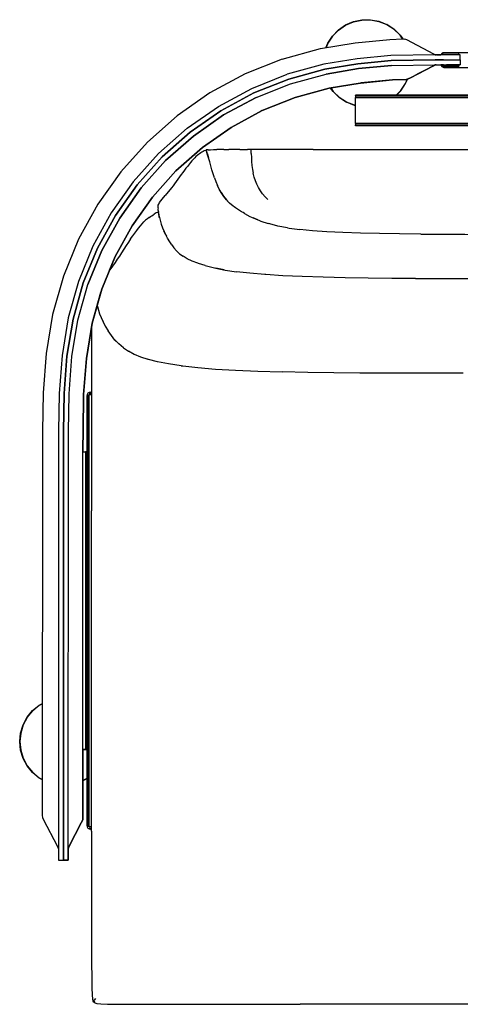
# Model space of a CAD drawing. Units: metres. Extents: x -1.02 to 1.02, y -0.4 to 0.4.
# Drawn here: x -1.02 to -0.67, y -0.4 to 0.39 of the extents above; entities that cross this region are included whole.
import ezdxf

# ---------------------------------------------------------------- set-up
doc = ezdxf.new("R2010")
doc.units = ezdxf.units.M
doc.header["$MEASUREMENT"] = 0

# ---------------------------------------------------------------- blocks, each defined once
blk = doc.blocks.new('29ac0cef-2ff2-4a18-ba8f-69eabe583e2a')
for p, q in [((-0.69031, 0.36483), (-0.68936, 0.36475)), ((-0.68388, 0.36665), (-0.68334, 0.36674)), ((-0.68363, 0.35679), (-0.6858, 0.35679)), ((-0.71187, 0.34556), (-0.71003, 0.34647)), ((-0.754, 0.33226), (-0.754, 0.33249)), ((-0.62213, 0.33249), (-0.754, 0.33249)), ((-0.62386, 0.33161), (-0.754, 0.33161)), ((-0.83355, 0.33075), (-0.85953, 0.31668)), ((-0.754, 0.30795), (-0.754, 0.30818)), ((-0.62895, 0.30795), (-0.754, 0.30795)), ((-0.9059, 0.28021), (-0.88374, 0.29975)), ((-0.87686, 0.28694), (-0.87781, 0.28629)), ((-0.84761, 0.28903), (-0.85138, 0.28901)), ((-0.84641, 0.28904), (-0.84761, 0.28903)), ((-0.78798, 0.28909), (-0.74894, 0.28909)), ((-0.74894, 0.28909), (-0.64666, 0.28909)), ((-0.9087, 0.24922), (-0.90629, 0.2522)), ((-0.8566, 0.24795), (-0.85528, 0.2466)), ((-0.82404, 0.24892), (-0.82631, 0.25108)), ((-0.91424, 0.23783), (-0.91505, 0.23729)), ((-0.91204, 0.24071), (-0.91176, 0.23931)), ((-0.90585, 0.22075), (-0.90728, 0.2237)), ((-0.90562, 0.22028), (-0.90712, 0.22321)), ((-0.89471, 0.20556), (-0.89195, 0.20348)), ((-0.94981, 0.19381), (-0.9508, 0.19242)), ((-0.96518, 0.1466), (-0.96518, 0.14511)), ((-0.96518, 0.14511), (-0.96518, 0.12531)), ((-0.96518, 0.12531), (-0.96518, 0.05971)), ((-0.96599, 0.0947), (-0.9652, 0.0947)), ((-0.96797, 0.09366), (-0.96812, 0.09382)), ((-0.9652, 0.09447), (-0.96599, 0.09447)), ((-0.97207, 0.04954), (-0.97203, 0.06318)), ((-0.96518, 0.05971), (-0.96518, -0.00044)), ((-0.99172, 0.04962), (-0.99177, -0.28013)), ((-0.96892, 0.04695), (-0.96924, 0.04695)), ((-0.96892, -0.19135), (-0.96892, 0.04695)), ((-0.96518, -0.07494), (-0.96518, -0.00044)), ((-0.96518, -0.19289), (-0.96518, -0.07494)), ((-1.01664, -0.16575), (-1.0123, -0.16045)), ((-0.96924, -0.19135), (-0.97012, -0.19135)), ((-0.96518, -0.24077), (-0.96518, -0.19289)), ((-0.969, -0.21464), (-0.97211, -0.21631)), ((-0.969, -0.21484), (-0.97211, -0.2165)), ((-0.96518, -0.25678), (-0.96518, -0.24077)), ((-0.96797, -0.25424), (-0.96812, -0.2544)), ((-0.96599, -0.25505), (-0.9652, -0.25505)), ((-0.96518, -0.25678), (-0.96518, -0.3204)), ((-0.99177, -0.27093), (-0.99184, -0.26999)), ((-0.99176, -0.28013), (-0.98778, -0.28013)), ((-0.96216, -0.39084), (-0.96323, -0.3921)), ((-0.88451, -0.39551), (-0.79829, -0.39551)), ((-0.77366, -0.39551), (-0.79829, -0.39551)), ((-0.74894, -0.39551), (-0.77366, -0.39551)), ((-0.68726, -0.39551), (-0.74894, -0.39551)), ((-0.62372, -0.39551), (-0.68726, -0.39551))]:
    blk.add_line(p, q)
for points in [[(-0.77766, 0.37047, 0), (-0.77621, 0.37411, 0), (-0.77246, 0.37988, 0), (-0.76766, 0.38481, 0), (-0.76199, 0.38871, 0), (-0.75566, 0.39143, 0)], [(-0.77233, 0.37978, 0), (-0.76755, 0.38468, 0), (-0.7619, 0.38856, 0), (-0.75561, 0.39127, 0), (-0.74891, 0.39269, 0)], [(-0.75566, 0.39143, 0), (-0.74893, 0.39286, 0), (-0.74205, 0.39295, 0), (-0.73528, 0.3917, 0), (-0.72889, 0.38915, 0), (-0.72312, 0.3854, 0), (-0.71819, 0.3806, 0), (-0.71609, 0.37755, 0)], [(-0.74891, 0.39269, 0), (-0.74207, 0.39278, 0), (-0.73533, 0.39154, 0), (-0.72897, 0.389, 0)], [(-0.71629, 0.37755, 0), (-0.71832, 0.38049, 0), (-0.72323, 0.38527, 0), (-0.72897, 0.389, 0)], [(-0.77233, 0.37978, 0), (-0.77606, 0.37403, 0), (-0.77746, 0.3705, 0)], [(-0.81269, 0.36136, 0), (-0.7819, 0.36976, 0), (-0.75425, 0.37437, 0)], [(-0.75425, 0.37437, 0), (-0.72661, 0.37707, 0), (-0.71609, 0.37756, 0), (-0.71452, 0.37736, 0)], [(-0.68899, 0.36475, 0), (-0.68989, 0.36488, 0), (-0.69127, 0.36537, 0), (-0.71302, 0.37684, 0), (-0.71452, 0.37736, 0)], [(-0.69013, 0.36476, 0), (-0.72577, 0.3643, 0), (-0.75262, 0.36167, 0), (-0.77924, 0.35724, 0), (-0.80862, 0.34922, 0)], [(-0.68488, 0.36475, 0), (-0.6858, 0.36475, 0), (-0.69013, 0.36476, 0)], [(-0.68899, 0.36475, 0), (-0.6858, 0.36475, 0), (-0.68592, 0.36475, 0)], [(-0.67012, 0.36077, 0), (-0.67012, 0.36475, 0), (-0.6858, 0.36475, 0)], [(-0.68438, 0.3664, 0), (-0.68477, 0.36601, 0), (-0.68502, 0.36552, 0), (-0.6851, 0.36498, 0), (-0.6851, 0.36488, 0)], [(-0.68477, 0.36601, 0), (-0.68502, 0.36552, 0), (-0.6851, 0.36498, 0), (-0.6851, 0.36488, 0), (-0.68505, 0.36476, 0), (-0.68502, 0.36475, 0), (-0.68505, 0.36476, 0), (-0.6851, 0.36488, 0)], [(-0.68477, 0.36601, 0), (-0.68438, 0.3664, 0), (-0.68388, 0.36665, 0)], [(-0.6713, 0.36513, 0), (-0.6713, 0.36632, 0), (-0.68331, 0.36632, 0), (-0.68375, 0.36625, 0), (-0.68413, 0.36606, 0), (-0.68442, 0.36576, 0), (-0.68461, 0.36539, 0), (-0.68443, 0.36503, 0), (-0.6713, 0.36513, 0)], [(-0.68443, 0.36503, 0), (-0.68461, 0.36539, 0), (-0.68442, 0.36576, 0)], [(-0.68442, 0.36576, 0), (-0.68412, 0.36606, 0), (-0.68375, 0.36625, 0), (-0.68331, 0.36632, 0), (-0.6713, 0.36632, 0)], [(-0.68438, 0.3664, 0), (-0.68388, 0.36665, 0), (-0.68334, 0.36674, 0), (-0.65683, 0.36674, 0), (-0.65629, 0.36665, 0), (-0.65683, 0.36674, 0)], [(-0.68363, 0.36077, 0), (-0.6858, 0.36077, 0), (-0.69013, 0.36077, 0), (-0.72551, 0.36033, 0), (-0.75211, 0.35772, 0), (-0.77841, 0.35334, 0), (-0.80736, 0.34545, 0), (-0.83523, 0.33436, 0), (-0.86162, 0.32007, 0), (-0.8862, 0.30287, 0), (-0.90871, 0.28303, 0), (-0.92872, 0.26068, 0), (-0.94607, 0.2362, 0), (-0.96057, 0.20993, 0), (-0.97187, 0.18214, 0), (-0.97994, 0.15324, 0), (-0.98487, 0.1236, 0)], [(-0.81269, 0.36136, 0), (-0.84235, 0.34956, 0), (-0.87043, 0.33436, 0), (-0.89659, 0.31606, 0), (-0.92053, 0.29494, 0), (-0.94183, 0.27116, 0), (-0.96029, 0.24511, 0)], [(-0.8862, 0.30287, 0), (-0.86162, 0.32007, 0), (-0.83523, 0.33436, 0), (-0.80736, 0.34545, 0), (-0.77841, 0.35334, 0), (-0.75211, 0.35772, 0), (-0.72551, 0.36033, 0)], [(-0.83355, 0.33075, 0), (-0.80609, 0.34167, 0), (-0.77758, 0.34945, 0), (-0.7516, 0.35378, 0), (-0.72525, 0.35635, 0)], [(-0.72524, 0.35635, 0), (-0.72525, 0.35635, 0), (-0.7516, 0.35378, 0), (-0.77758, 0.34945, 0)], [(-0.72551, 0.36033, 0), (-0.69013, 0.36077, 0), (-0.6858, 0.36077, 0), (-0.67012, 0.36077, 0)], [(-0.72525, 0.35635, 0), (-0.69013, 0.35679, 0), (-0.6858, 0.35679, 0)], [(-0.69079, 0.35645, 0), (-0.69147, 0.35609, 0), (-0.71003, 0.34647, 0), (-0.71187, 0.34556, 0), (-0.71262, 0.3452, 0), (-0.71187, 0.34556, 0), (-0.71262, 0.3452, 0), (-0.71187, 0.34556, 0), (-0.71003, 0.34647, 0), (-0.69079, 0.35645, 0), (-0.69147, 0.35609, 0), (-0.71003, 0.34647, 0), (-0.71187, 0.34556, 0), (-0.71003, 0.34647, 0), (-0.71187, 0.34556, 0), (-0.71263, 0.3452, 0), (-0.71187, 0.34556, 0), (-0.71263, 0.3452, 0), (-0.71187, 0.34556, 0), (-0.71263, 0.3452, 0), (-0.71187, 0.34556, 0), (-0.71263, 0.3452, 0), (-0.71187, 0.34556, 0), (-0.71003, 0.34647, 0), (-0.71187, 0.34556, 0), (-0.71263, 0.3452, 0), (-0.71187, 0.34556, 0), (-0.71263, 0.3452, 0), (-0.71187, 0.34556, 0), (-0.71263, 0.3452, 0), (-0.71187, 0.34556, 0), (-0.71003, 0.34647, 0), (-0.71187, 0.34556, 0), (-0.71262, 0.3452, 0), (-0.71187, 0.34556, 0)], [(-0.70413, 0.34953, 0), (-0.69147, 0.35609, 0), (-0.69079, 0.35645, 0), (-0.69147, 0.35609, 0), (-0.69079, 0.35645, 0), (-0.69147, 0.35609, 0), (-0.71003, 0.34647, 0), (-0.69147, 0.35609, 0), (-0.69079, 0.35645, 0), (-0.6901, 0.35669, 0), (-0.68937, 0.35679, 0), (-0.69013, 0.35679, 0), (-0.68937, 0.35679, 0), (-0.6901, 0.35669, 0), (-0.69079, 0.35645, 0), (-0.6901, 0.35669, 0)], [(-0.70425, 0.34947, 0), (-0.69147, 0.35609, 0), (-0.69079, 0.35645, 0), (-0.69147, 0.35609, 0), (-0.71003, 0.34647, 0), (-0.69147, 0.35609, 0), (-0.69079, 0.35645, 0), (-0.6901, 0.35669, 0), (-0.69079, 0.35645, 0)], [(-0.70449, 0.34935, 0), (-0.69079, 0.35645, 0), (-0.69147, 0.35609, 0), (-0.69079, 0.35645, 0), (-0.69147, 0.35609, 0), (-0.69079, 0.35645, 0), (-0.6901, 0.35669, 0), (-0.69079, 0.35645, 0), (-0.69147, 0.35609, 0), (-0.69079, 0.35645, 0), (-0.6901, 0.35669, 0), (-0.68938, 0.35679, 0), (-0.69013, 0.35679, 0), (-0.69022, 0.35679, 0), (-0.69013, 0.35679, 0)], [(-0.70401, 0.3496, 0), (-0.69147, 0.35609, 0), (-0.70437, 0.34941, 0)], [(-0.69013, 0.35679, 0), (-0.68938, 0.35679, 0), (-0.6901, 0.35669, 0), (-0.69079, 0.35645, 0), (-0.69147, 0.35609, 0), (-0.69079, 0.35645, 0), (-0.6901, 0.35669, 0), (-0.69079, 0.35645, 0), (-0.69147, 0.35609, 0), (-0.70389, 0.34966, 0)], [(-0.69022, 0.35679, 0), (-0.69013, 0.35679, 0), (-0.69022, 0.35679, 0), (-0.69013, 0.35679, 0), (-0.69022, 0.35679, 0), (-0.69013, 0.35679, 0), (-0.69013, 0.35679, 0), (-0.69021, 0.35679, 0), (-0.68937, 0.35679, 0), (-0.6901, 0.35669, 0), (-0.69079, 0.35645, 0), (-0.69147, 0.35609, 0), (-0.69079, 0.35645, 0), (-0.69147, 0.35609, 0), (-0.69079, 0.35645, 0), (-0.69147, 0.35609, 0)], [(-0.69092, 0.35678, 0), (-0.69013, 0.35679, 0), (-0.68923, 0.35679, 0)], [(-0.69079, 0.35645, 0), (-0.6901, 0.35669, 0), (-0.68937, 0.35679, 0), (-0.69031, 0.35671, 0), (-0.68937, 0.35679, 0), (-0.69013, 0.35679, 0), (-0.68937, 0.35679, 0), (-0.6901, 0.35669, 0), (-0.69079, 0.35645, 0), (-0.6901, 0.35669, 0)], [(-0.6901, 0.35669, 0), (-0.69079, 0.35645, 0), (-0.6901, 0.35669, 0), (-0.68937, 0.35679, 0), (-0.69031, 0.35671, 0), (-0.68937, 0.35679, 0), (-0.69021, 0.35679, 0)], [(-0.69021, 0.35679, 0), (-0.68937, 0.35679, 0), (-0.6901, 0.35669, 0), (-0.69079, 0.35645, 0), (-0.6901, 0.35669, 0), (-0.69079, 0.35645, 0)], [(-0.68937, 0.35679, 0), (-0.6901, 0.35669, 0), (-0.69079, 0.35645, 0), (-0.6901, 0.35669, 0), (-0.68937, 0.35679, 0), (-0.69013, 0.35679, 0), (-0.69021, 0.35679, 0), (-0.69013, 0.35679, 0), (-0.68937, 0.35679, 0), (-0.69031, 0.35671, 0), (-0.68937, 0.35679, 0), (-0.69031, 0.35671, 0), (-0.68937, 0.35679, 0), (-0.69031, 0.35671, 0), (-0.68937, 0.35679, 0), (-0.69031, 0.35671, 0), (-0.68937, 0.35679, 0), (-0.69031, 0.35671, 0), (-0.68937, 0.35679, 0), (-0.69031, 0.35671, 0)], [(-0.68939, 0.35679, 0), (-0.69031, 0.35671, 0), (-0.68938, 0.35679, 0), (-0.6901, 0.35669, 0), (-0.69079, 0.35645, 0), (-0.6901, 0.35669, 0), (-0.68937, 0.35679, 0), (-0.69013, 0.35679, 0), (-0.68937, 0.35679, 0), (-0.6901, 0.35669, 0), (-0.68938, 0.35679, 0), (-0.69031, 0.35671, 0), (-0.68939, 0.35679, 0), (-0.6901, 0.35669, 0), (-0.69079, 0.35645, 0), (-0.6901, 0.35669, 0), (-0.68938, 0.35679, 0), (-0.69031, 0.35671, 0), (-0.68939, 0.35679, 0), (-0.69031, 0.35671, 0), (-0.68937, 0.35679, 0), (-0.69031, 0.35671, 0), (-0.68938, 0.35679, 0), (-0.69031, 0.35671, 0), (-0.68937, 0.35679, 0), (-0.69031, 0.35671, 0), (-0.68937, 0.35679, 0), (-0.69031, 0.35671, 0), (-0.68938, 0.35679, 0), (-0.69031, 0.35671, 0)], [(-0.69031, 0.35671, 0), (-0.68937, 0.35679, 0), (-0.69031, 0.35671, 0), (-0.68937, 0.35679, 0), (-0.69031, 0.35671, 0), (-0.68937, 0.35679, 0), (-0.69031, 0.35671, 0), (-0.68937, 0.35679, 0), (-0.69031, 0.35671, 0), (-0.68937, 0.35679, 0), (-0.69031, 0.35671, 0), (-0.68937, 0.35679, 0), (-0.69031, 0.35671, 0), (-0.68938, 0.35679, 0), (-0.69031, 0.35671, 0), (-0.68939, 0.35679, 0), (-0.69031, 0.35671, 0)], [(-0.6901, 0.35669, 0), (-0.68937, 0.35679, 0), (-0.69031, 0.35671, 0), (-0.68937, 0.35679, 0), (-0.69021, 0.35679, 0)], [(-0.6901, 0.35669, 0), (-0.68937, 0.35679, 0), (-0.69013, 0.35679, 0), (-0.68937, 0.35679, 0), (-0.6901, 0.35669, 0), (-0.68937, 0.35679, 0), (-0.69031, 0.35671, 0), (-0.68937, 0.35679, 0), (-0.69021, 0.35679, 0)], [(-0.6901, 0.35669, 0), (-0.68937, 0.35679, 0), (-0.69022, 0.35679, 0), (-0.69013, 0.35679, 0), (-0.68937, 0.35679, 0), (-0.6901, 0.35669, 0)], [(-0.6901, 0.35669, 0), (-0.68937, 0.35679, 0), (-0.69013, 0.35679, 0), (-0.68937, 0.35679, 0), (-0.6901, 0.35669, 0), (-0.68937, 0.35679, 0), (-0.69013, 0.35679, 0), (-0.69022, 0.35679, 0)], [(-0.68505, 0.35673, 0), (-0.6851, 0.35661, 0), (-0.6851, 0.35651, 0), (-0.6851, 0.35661, 0), (-0.68505, 0.35673, 0), (-0.68494, 0.35677, 0)], [(-0.68477, 0.35548, 0), (-0.68502, 0.35597, 0), (-0.6851, 0.35651, 0), (-0.68502, 0.35597, 0), (-0.68477, 0.35548, 0)], [(-0.68505, 0.35673, 0), (-0.68494, 0.35677, 0), (-0.6713, 0.35677, 0), (-0.6713, 0.35679, 0)], [(-0.68438, 0.35509, 0), (-0.68477, 0.35548, 0), (-0.68438, 0.35509, 0), (-0.68388, 0.35484, 0), (-0.68438, 0.35509, 0)], [(-0.6713, 0.35517, 0), (-0.6713, 0.35636, 0), (-0.68443, 0.35646, 0), (-0.68461, 0.3561, 0), (-0.68442, 0.35573, 0), (-0.68413, 0.35543, 0), (-0.68375, 0.35524, 0), (-0.68331, 0.35517, 0)], [(-0.6713, 0.35517, 0), (-0.68331, 0.35517, 0), (-0.68375, 0.35524, 0), (-0.68412, 0.35543, 0), (-0.68442, 0.35573, 0), (-0.68461, 0.3561, 0), (-0.68443, 0.35646, 0), (-0.6713, 0.35636, 0)], [(-0.68334, 0.35475, 0), (-0.68388, 0.35484, 0), (-0.68334, 0.35475, 0), (-0.66887, 0.35475, 0), (-0.65683, 0.35475, 0), (-0.65629, 0.35484, 0)], [(-0.68363, 0.36077, 0), (-0.67012, 0.36077, 0), (-0.67012, 0.35679, 0)], [(-0.68363, 0.35679, 0), (-0.67012, 0.35679, 0), (-0.68125, 0.35679, 0)], [(-0.68334, 0.35475, 0), (-0.6713, 0.35475, 0), (-0.66887, 0.35475, 0), (-0.65683, 0.35475, 0), (-0.65629, 0.35484, 0), (-0.65579, 0.35509, 0), (-0.65629, 0.35484, 0)], [(-0.88867, 0.306, 0), (-0.86371, 0.32346, 0), (-0.83692, 0.33796, 0), (-0.80862, 0.34922, 0)], [(-0.88374, 0.29975, 0), (-0.85953, 0.31668, 0), (-0.83355, 0.33075, 0), (-0.80609, 0.34167, 0), (-0.77758, 0.34945, 0)], [(-0.93279, 0.22788, 0), (-0.94642, 0.20319, 0), (-0.93279, 0.22788, 0), (-0.91649, 0.2509, 0), (-0.89767, 0.27191, 0), (-0.87651, 0.29057, 0), (-0.8534, 0.30673, 0), (-0.82859, 0.32017, 0), (-0.80238, 0.33059, 0), (-0.77515, 0.33802, 0), (-0.75011, 0.34219, 0)], [(-0.71263, 0.3452, 0), (-0.71341, 0.3451, 0), (-0.72449, 0.34469, 0), (-0.75011, 0.34219, 0), (-0.77516, 0.33802, 0), (-0.80238, 0.33059, 0), (-0.82859, 0.32017, 0), (-0.8534, 0.30673, 0), (-0.87651, 0.29056, 0), (-0.89767, 0.27191, 0), (-0.91649, 0.2509, 0), (-0.89767, 0.27191, 0), (-0.87651, 0.29056, 0), (-0.8623, 0.3005, 0)], [(-0.72449, 0.34469, 0), (-0.75011, 0.34219, 0), (-0.77516, 0.33802, 0), (-0.80238, 0.33059, 0), (-0.82859, 0.32017, 0), (-0.8534, 0.30673, 0), (-0.82859, 0.32017, 0), (-0.8534, 0.30673, 0), (-0.87651, 0.29056, 0), (-0.89767, 0.27191, 0), (-0.91649, 0.2509, 0), (-0.89767, 0.27191, 0), (-0.87651, 0.29056, 0)], [(-0.82859, 0.32017, 0), (-0.8534, 0.30673, 0), (-0.87651, 0.29056, 0), (-0.8534, 0.30673, 0), (-0.82859, 0.32017, 0), (-0.80238, 0.33059, 0), (-0.77516, 0.33802, 0), (-0.75011, 0.34219, 0), (-0.72449, 0.34469, 0), (-0.71341, 0.3451, 0), (-0.71263, 0.3452, 0), (-0.71341, 0.3451, 0), (-0.71263, 0.3452, 0), (-0.71341, 0.3451, 0), (-0.72449, 0.34469, 0)], [(-0.80238, 0.33059, 0), (-0.77516, 0.33802, 0), (-0.75011, 0.34218, 0), (-0.77516, 0.33802, 0), (-0.80238, 0.33059, 0), (-0.82859, 0.32017, 0), (-0.83, 0.3194, 0)], [(-0.77516, 0.33802, 0), (-0.80238, 0.33059, 0), (-0.77515, 0.33802, 0), (-0.75011, 0.34219, 0), (-0.72449, 0.34469, 0), (-0.75011, 0.34219, 0), (-0.72449, 0.34469, 0), (-0.71341, 0.3451, 0)], [(-0.71262, 0.3452, 0), (-0.71341, 0.3451, 0), (-0.72449, 0.34469, 0), (-0.75011, 0.34219, 0), (-0.72449, 0.34469, 0), (-0.75011, 0.34219, 0), (-0.77516, 0.33802, 0), (-0.75011, 0.34218, 0), (-0.77516, 0.33802, 0), (-0.75011, 0.34219, 0)], [(-0.71263, 0.3452, 0), (-0.71341, 0.3451, 0), (-0.71262, 0.3452, 0), (-0.71341, 0.3451, 0), (-0.72449, 0.34469, 0), (-0.71341, 0.3451, 0), (-0.72449, 0.34469, 0), (-0.75011, 0.34219, 0), (-0.72449, 0.34469, 0), (-0.71341, 0.3451, 0), (-0.71263, 0.3452, 0)], [(-0.72449, 0.34469, 0), (-0.75011, 0.34219, 0), (-0.72449, 0.34469, 0), (-0.71341, 0.3451, 0), (-0.72449, 0.34469, 0), (-0.71341, 0.3451, 0), (-0.72449, 0.34469, 0), (-0.71341, 0.3451, 0), (-0.71263, 0.3452, 0), (-0.71341, 0.3451, 0), (-0.72449, 0.34469, 0), (-0.74893, 0.3423, 0)], [(-0.75011, 0.34219, 0), (-0.72449, 0.34469, 0), (-0.74939, 0.34226, 0)], [(-0.74985, 0.34221, 0), (-0.72449, 0.34469, 0), (-0.71341, 0.3451, 0), (-0.72449, 0.34469, 0), (-0.71341, 0.3451, 0), (-0.72449, 0.34469, 0), (-0.74962, 0.34223, 0)], [(-0.7135, 0.34509, 0), (-0.72449, 0.34469, 0), (-0.71341, 0.3451, 0), (-0.72449, 0.34469, 0), (-0.74916, 0.34228, 0)], [(-0.74869, 0.34232, 0), (-0.72449, 0.34469, 0), (-0.74846, 0.34235, 0)], [(-0.74823, 0.34237, 0), (-0.72449, 0.34469, 0), (-0.7136, 0.34509, 0)], [(-0.72131, 0.33249, 0), (-0.71773, 0.33617, 0), (-0.714, 0.34191, 0), (-0.71269, 0.34519, 0)], [(-0.72108, 0.33249, 0), (-0.7176, 0.33606, 0), (-0.71385, 0.34184, 0), (-0.71248, 0.34527, 0)], [(-0.80238, 0.33059, 0), (-0.77516, 0.33802, 0), (-0.80238, 0.33059, 0), (-0.82859, 0.32017, 0), (-0.80238, 0.33059, 0), (-0.82859, 0.32017, 0), (-0.8534, 0.30673, 0), (-0.87651, 0.29056, 0), (-0.89767, 0.27191, 0), (-0.87651, 0.29056, 0), (-0.89767, 0.27191, 0), (-0.87651, 0.29056, 0), (-0.8534, 0.30673, 0), (-0.82859, 0.32017, 0), (-0.80238, 0.33059, 0), (-0.82859, 0.32017, 0), (-0.8534, 0.30673, 0), (-0.87651, 0.29057, 0), (-0.89767, 0.27191, 0), (-0.91649, 0.2509, 0), (-0.93279, 0.22788, 0), (-0.94642, 0.20319, 0), (-0.95704, 0.17706, 0), (-0.96464, 0.14988, 0), (-0.9693, 0.12177, 0), (-0.96464, 0.14988, 0), (-0.95704, 0.17706, 0), (-0.94642, 0.20319, 0), (-0.93279, 0.22788, 0), (-0.91649, 0.2509, 0), (-0.93279, 0.22788, 0), (-0.94642, 0.20319, 0), (-0.93279, 0.22788, 0), (-0.91649, 0.2509, 0), (-0.89767, 0.27191, 0), (-0.91649, 0.2509, 0), (-0.89767, 0.27191, 0), (-0.91649, 0.2509, 0), (-0.89767, 0.27191, 0), (-0.91649, 0.2509, 0), (-0.93279, 0.22788, 0), (-0.94642, 0.20319, 0), (-0.9508, 0.19242, 0), (-0.94642, 0.20319, 0), (-0.9508, 0.19242, 0), (-0.94642, 0.20319, 0), (-0.9508, 0.19242, 0), (-0.94642, 0.20319, 0), (-0.93279, 0.22788, 0), (-0.91649, 0.2509, 0)], [(-0.8534, 0.30673, 0), (-0.87651, 0.29056, 0), (-0.89767, 0.27191, 0), (-0.87651, 0.29056, 0), (-0.89767, 0.27191, 0), (-0.91649, 0.2509, 0), (-0.93279, 0.22788, 0), (-0.94642, 0.20319, 0), (-0.93279, 0.22788, 0), (-0.91649, 0.2509, 0), (-0.93279, 0.22788, 0), (-0.94642, 0.20319, 0), (-0.95704, 0.17706, 0), (-0.94642, 0.20319, 0), (-0.93279, 0.22788, 0), (-0.91649, 0.2509, 0), (-0.89767, 0.27191, 0), (-0.87651, 0.29057, 0), (-0.8534, 0.30673, 0), (-0.82859, 0.32017, 0), (-0.80238, 0.33059, 0), (-0.77515, 0.33802, 0), (-0.80238, 0.33059, 0), (-0.82859, 0.32017, 0), (-0.80238, 0.33059, 0)], [(-0.80238, 0.33059, 0), (-0.77516, 0.33802, 0), (-0.80238, 0.33059, 0), (-0.82859, 0.32017, 0), (-0.8534, 0.30673, 0), (-0.87651, 0.29056, 0), (-0.89767, 0.27191, 0), (-0.87651, 0.29056, 0), (-0.8534, 0.30673, 0), (-0.82859, 0.32017, 0), (-0.80238, 0.33059, 0), (-0.82859, 0.32017, 0), (-0.83094, 0.31889, 0)], [(-0.754, 0.3241, 0), (-0.75477, 0.32424, 0), (-0.76117, 0.32679, 0), (-0.76694, 0.33054, 0), (-0.77187, 0.33534, 0), (-0.77386, 0.33823, 0)], [(-0.77367, 0.33826, 0), (-0.77174, 0.33545, 0), (-0.76683, 0.33067, 0), (-0.76109, 0.32695, 0)], [(-0.62268, 0.33226, 0), (-0.754, 0.33226, 0), (-0.754, 0.33161, 0), (-0.754, 0.33063, 0)], [(-0.97152, 0.09289, 0), (-0.9693, 0.12177, 0), (-0.96464, 0.14988, 0), (-0.95704, 0.17706, 0), (-0.94642, 0.20319, 0), (-0.93279, 0.22788, 0), (-0.91649, 0.2509, 0), (-0.89767, 0.27191, 0), (-0.87651, 0.29056, 0), (-0.8534, 0.30673, 0), (-0.82859, 0.32017, 0), (-0.80238, 0.33059, 0), (-0.82859, 0.32017, 0), (-0.80238, 0.33059, 0), (-0.82859, 0.32017, 0), (-0.80238, 0.33059, 0), (-0.82859, 0.32017, 0), (-0.8534, 0.30673, 0)], [(-0.89742, 0.27213, 0), (-0.89767, 0.27191, 0), (-0.91649, 0.2509, 0), (-0.89767, 0.27191, 0), (-0.91649, 0.2509, 0), (-0.93279, 0.22788, 0), (-0.94642, 0.20319, 0), (-0.9508, 0.19242, 0), (-0.94642, 0.20319, 0), (-0.95704, 0.17706, 0), (-0.94642, 0.20319, 0), (-0.93279, 0.22788, 0), (-0.94642, 0.20319, 0), (-0.93279, 0.22788, 0), (-0.91649, 0.2509, 0), (-0.89767, 0.27191, 0), (-0.87651, 0.29057, 0), (-0.8534, 0.30673, 0), (-0.82859, 0.32017, 0), (-0.80238, 0.33059, 0), (-0.82859, 0.32017, 0), (-0.8534, 0.30673, 0), (-0.87651, 0.29057, 0), (-0.8534, 0.30673, 0), (-0.87651, 0.29056, 0), (-0.8534, 0.30673, 0), (-0.82859, 0.32017, 0), (-0.8534, 0.30673, 0), (-0.82859, 0.32017, 0), (-0.8534, 0.30673, 0), (-0.87651, 0.29056, 0), (-0.89767, 0.27191, 0), (-0.91649, 0.2509, 0), (-0.93279, 0.22788, 0), (-0.94642, 0.20319, 0), (-0.93279, 0.22788, 0), (-0.91649, 0.2509, 0), (-0.93279, 0.22788, 0)], [(-0.754, 0.32427, 0), (-0.75473, 0.32441, 0), (-0.76109, 0.32695, 0)], [(-0.754, 0.30981, 0), (-0.754, 0.31096, 0), (-0.754, 0.32948, 0), (-0.754, 0.33063, 0), (-0.62427, 0.33063, 0)], [(-0.85953, 0.31668, 0), (-0.88374, 0.29975, 0), (-0.9059, 0.28021, 0), (-0.92561, 0.25819, 0)], [(-0.62569, 0.30981, 0), (-0.754, 0.30981, 0), (-0.754, 0.30883, 0), (-0.62594, 0.30883, 0), (-0.62757, 0.30818, 0)], [(-0.62757, 0.30818, 0), (-0.754, 0.30818, 0), (-0.754, 0.30883, 0)], [(-0.89767, 0.27191, 0), (-0.87651, 0.29056, 0), (-0.8534, 0.30673, 0), (-0.87651, 0.29057, 0), (-0.89767, 0.27191, 0), (-0.91649, 0.2509, 0), (-0.89767, 0.27191, 0), (-0.91649, 0.2509, 0), (-0.89767, 0.27191, 0), (-0.91649, 0.2509, 0), (-0.93279, 0.22788, 0), (-0.94642, 0.20319, 0), (-0.9508, 0.19242, 0)], [(-0.91649, 0.2509, 0), (-0.93279, 0.22788, 0), (-0.94642, 0.20319, 0), (-0.93279, 0.22788, 0), (-0.91649, 0.2509, 0), (-0.89767, 0.27191, 0), (-0.87651, 0.29057, 0), (-0.89767, 0.27191, 0), (-0.87651, 0.29056, 0), (-0.86204, 0.30069, 0)], [(-0.93183, 0.26317, 0), (-0.91151, 0.28586, 0), (-0.88867, 0.306, 0)], [(-0.92872, 0.26068, 0), (-0.90871, 0.28303, 0), (-0.8862, 0.30287, 0)], [(-0.8797, 0.28492, 0), (-0.88065, 0.28418, 0), (-0.88162, 0.28335, 0), (-0.88264, 0.28237, 0), (-0.88372, 0.28121, 0), (-0.88485, 0.27991, 0), (-0.88603, 0.27849, 0)], [(-0.87781, 0.28629, 0), (-0.87876, 0.28561, 0), (-0.8797, 0.28492, 0)], [(-0.87342, 0.28847, 0), (-0.87404, 0.28832, 0), (-0.87497, 0.28798, 0), (-0.87591, 0.28751, 0), (-0.87686, 0.28694, 0)], [(-0.87352, 0.28878, 0), (-0.87349, 0.2888, 0), (-0.87345, 0.28882, 0), (-0.87341, 0.28883, 0)], [(-0.87352, 0.28878, 0), (-0.87256, 0.28558, 0), (-0.87349, 0.2888, 0), (-0.87255, 0.28559, 0)], [(-0.87195, 0.28885, 0), (-0.87266, 0.28885, 0), (-0.8731, 0.28884, 0), (-0.87332, 0.28884, 0), (-0.87341, 0.28883, 0)], [(-0.87066, 0.27914, 0), (-0.87158, 0.28237, 0), (-0.87252, 0.28559, 0), (-0.87159, 0.28239, 0), (-0.87255, 0.28559, 0)], [(-0.87195, 0.28885, 0), (-0.87102, 0.28886, 0), (-0.86992, 0.28887, 0), (-0.86749, 0.28888, 0)], [(-0.86749, 0.28888, 0), (-0.86623, 0.28889, 0), (-0.86493, 0.2889, 0)], [(-0.85946, 0.28895, 0), (-0.86224, 0.28892, 0), (-0.8636, 0.28891, 0), (-0.86493, 0.2889, 0)], [(-0.85946, 0.28895, 0), (-0.85807, 0.28896, 0), (-0.85669, 0.28897, 0), (-0.85534, 0.28898, 0)], [(-0.85138, 0.28901, 0), (-0.854, 0.28899, 0), (-0.85534, 0.28898, 0)], [(-0.84641, 0.28904, 0), (-0.84522, 0.28905, 0), (-0.84403, 0.28905, 0), (-0.84283, 0.28906, 0), (-0.84161, 0.28907, 0), (-0.84036, 0.28907, 0)], [(-0.83737, 0.28583, 0), (-0.83745, 0.28909, 0), (-0.8391, 0.28908, 0), (-0.84036, 0.28907, 0)], [(-0.81458, 0.28909, 0), (-0.82126, 0.28909, 0), (-0.8272, 0.28909, 0), (-0.83265, 0.28909, 0), (-0.83745, 0.28909, 0)], [(-0.83737, 0.28583, 0), (-0.83727, 0.28258, 0), (-0.83709, 0.27936, 0), (-0.83682, 0.27617, 0), (-0.83642, 0.27304, 0), (-0.83587, 0.26997, 0)], [(-0.78798, 0.28909, 0), (-0.79809, 0.28909, 0), (-0.80691, 0.28909, 0), (-0.81458, 0.28909, 0)], [(-0.88603, 0.27849, 0), (-0.88845, 0.27552, 0), (-0.88968, 0.27397, 0)], [(-0.8669, 0.26642, 0), (-0.86789, 0.26956, 0), (-0.86888, 0.27279, 0), (-0.86977, 0.27595, 0), (-0.87066, 0.27914, 0)], [(-0.89221, 0.27066, 0), (-0.8935, 0.26886, 0), (-0.89612, 0.26515, 0), (-0.89743, 0.26333, 0), (-0.89873, 0.26161, 0), (-0.90001, 0.25996, 0)], [(-0.88968, 0.27397, 0), (-0.89093, 0.27236, 0), (-0.89221, 0.27066, 0)], [(-0.83404, 0.26403, 0), (-0.83516, 0.26697, 0), (-0.83587, 0.26997, 0)], [(-0.93183, 0.26317, 0), (-0.94944, 0.23832, 0), (-0.96416, 0.21165, 0), (-0.97563, 0.18343, 0), (-0.98383, 0.1541, 0)], [(-0.97994, 0.15324, 0), (-0.97187, 0.18214, 0), (-0.96057, 0.20993, 0), (-0.94607, 0.2362, 0), (-0.92872, 0.26068, 0)], [(-0.8669, 0.26642, 0), (-0.86578, 0.2633, 0), (-0.86449, 0.2602, 0)], [(-0.86134, 0.25418, 0), (-0.86302, 0.25715, 0), (-0.86449, 0.2602, 0)], [(-0.83004, 0.25587, 0), (-0.83157, 0.25848, 0), (-0.83289, 0.2612, 0), (-0.83404, 0.26403, 0)], [(-0.92561, 0.25819, 0), (-0.9427, 0.23409, 0), (-0.95697, 0.20822, 0), (-0.9681, 0.18085, 0)], [(-0.9681, 0.18085, 0), (-0.95697, 0.20822, 0), (-0.9427, 0.23409, 0), (-0.92561, 0.25819, 0)], [(-0.90001, 0.25996, 0), (-0.90129, 0.25836, 0), (-0.90629, 0.2522, 0)], [(-0.85943, 0.25132, 0), (-0.86155, 0.25448, 0), (-0.86278, 0.25672, 0)], [(-0.85943, 0.25132, 0), (-0.86134, 0.25418, 0), (-0.86155, 0.25448, 0), (-0.85973, 0.25169, 0)], [(-0.82631, 0.25108, 0), (-0.82829, 0.2534, 0), (-0.83004, 0.25587, 0)], [(-0.96029, 0.24511, 0), (-0.97571, 0.21716, 0), (-0.98774, 0.18758, 0), (-0.99633, 0.15684, 0), (-1.00154, 0.12555, 0)], [(-0.9693, 0.12177, 0), (-0.96464, 0.14988, 0), (-0.95704, 0.17706, 0), (-0.94642, 0.20319, 0), (-0.93279, 0.22788, 0), (-0.91649, 0.2509, 0), (-0.93279, 0.22788, 0), (-0.91649, 0.2509, 0), (-0.93279, 0.22788, 0), (-0.94642, 0.20319, 0), (-0.95704, 0.17706, 0), (-0.96464, 0.14988, 0), (-0.9693, 0.12177, 0), (-0.96464, 0.14988, 0), (-0.95704, 0.17706, 0), (-0.96464, 0.14988, 0), (-0.9693, 0.12177, 0), (-0.96464, 0.14988, 0), (-0.95772, 0.17463, 0)], [(-0.9693, 0.12177, 0), (-0.9652, 0.1465, 0), (-0.9693, 0.12177, 0), (-0.9652, 0.1465, 0), (-0.9693, 0.12177, 0), (-0.9652, 0.1465, 0), (-0.9693, 0.12177, 0), (-0.96464, 0.14988, 0), (-0.95704, 0.17706, 0), (-0.94642, 0.20319, 0), (-0.95704, 0.17706, 0), (-0.96464, 0.14988, 0), (-0.9693, 0.12177, 0), (-0.96464, 0.14988, 0), (-0.9693, 0.12177, 0), (-0.96464, 0.14988, 0), (-0.95704, 0.17706, 0), (-0.94642, 0.20319, 0), (-0.95704, 0.17706, 0), (-0.96464, 0.14988, 0), (-0.9693, 0.12177, 0), (-0.96464, 0.14988, 0), (-0.95704, 0.17706, 0), (-0.94642, 0.20319, 0), (-0.93279, 0.22788, 0), (-0.91649, 0.2509, 0), (-0.93279, 0.22788, 0), (-0.94642, 0.20319, 0), (-0.95704, 0.17706, 0), (-0.96464, 0.14988, 0), (-0.9693, 0.12177, 0), (-0.96464, 0.14988, 0), (-0.96341, 0.15426, 0)], [(-0.91194, 0.24361, 0), (-0.91179, 0.24441, 0), (-0.91141, 0.24536, 0), (-0.91073, 0.24651, 0), (-0.9098, 0.24781, 0), (-0.9087, 0.24922, 0)], [(-0.85973, 0.25169, 0), (-0.85768, 0.24906, 0), (-0.85725, 0.24862, 0), (-0.85943, 0.25132, 0), (-0.85973, 0.25169, 0), (-0.85725, 0.24862, 0), (-0.85473, 0.24606, 0)], [(-0.8427, 0.23783, 0), (-0.84396, 0.23849, 0), (-0.84518, 0.2392, 0), (-0.84997, 0.24235, 0), (-0.85094, 0.24301, 0), (-0.85177, 0.24365, 0), (-0.85473, 0.24606, 0), (-0.85528, 0.2466, 0)], [(-0.91922, 0.23445, 0), (-0.91798, 0.23527, 0), (-0.91687, 0.236, 0), (-0.91591, 0.23668, 0), (-0.91505, 0.23729, 0)], [(-0.91167, 0.23879, 0), (-0.91247, 0.23859, 0), (-0.91339, 0.23826, 0), (-0.91424, 0.23783, 0)], [(-0.91198, 0.24232, 0), (-0.91207, 0.2412, 0), (-0.91204, 0.24071, 0)], [(-0.91207, 0.2412, 0), (-0.91156, 0.2381, 0), (-0.91098, 0.23501, 0)], [(-0.91198, 0.24232, 0), (-0.91197, 0.24293, 0), (-0.91194, 0.24361, 0)], [(-0.91081, 0.23429, 0), (-0.91098, 0.23501, 0), (-0.91107, 0.2355, 0), (-0.91158, 0.23862, 0)], [(-0.8427, 0.23783, 0), (-0.83842, 0.23545, 0), (-0.83714, 0.23483, 0), (-0.8322, 0.23265, 0), (-0.83584, 0.2343, 0), (-0.83091, 0.23212, 0), (-0.82961, 0.23168, 0), (-0.82392, 0.22974, 0)], [(-0.93394, 0.21754, 0), (-0.93225, 0.21994, 0), (-0.93063, 0.22211, 0), (-0.92907, 0.2241, 0), (-0.92756, 0.22598, 0), (-0.92611, 0.22777, 0), (-0.92469, 0.22946, 0), (-0.92329, 0.23099, 0)], [(-0.91922, 0.23445, 0), (-0.92055, 0.23349, 0), (-0.92192, 0.23235, 0), (-0.92329, 0.23099, 0)], [(-0.91107, 0.2355, 0), (-0.91042, 0.23239, 0), (-0.90956, 0.2293, 0), (-0.90845, 0.22623, 0), (-0.90712, 0.22321, 0)], [(-0.8084, 0.22629, 0), (-0.81604, 0.22773, 0), (-0.82262, 0.22941, 0), (-0.82392, 0.22974, 0)], [(-0.8084, 0.22629, 0), (-0.80717, 0.22613, 0), (-0.79842, 0.22493, 0)], [(-0.70175, 0.22123, 0), (-0.71868, 0.22139, 0), (-0.73486, 0.22164, 0), (-0.75009, 0.222, 0), (-0.76421, 0.2225, 0), (-0.77703, 0.22314, 0), (-0.78841, 0.22394, 0), (-0.79842, 0.22493, 0)], [(-0.70175, 0.22123, 0), (-0.68424, 0.22115, 0), (-0.66636, 0.22111, 0), (-0.55774, 0.22104, 0)], [(-0.93394, 0.21754, 0), (-0.93569, 0.21489, 0), (-0.9375, 0.21206, 0), (-0.93932, 0.20917, 0)], [(-0.90096, 0.21255, 0), (-0.90269, 0.21515, 0), (-0.90431, 0.21789, 0), (-0.90585, 0.22075, 0), (-0.90562, 0.22028, 0), (-0.9053, 0.21974, 0)], [(-0.93932, 0.20917, 0), (-0.94114, 0.20633, 0), (-0.94293, 0.20363, 0), (-0.9447, 0.20106, 0), (-0.94643, 0.19858, 0), (-0.94981, 0.19381, 0)], [(-0.90096, 0.21255, 0), (-0.89923, 0.21025, 0), (-0.89712, 0.20782, 0), (-0.89471, 0.20556, 0)], [(-0.96464, 0.14988, 0), (-0.95704, 0.17706, 0), (-0.94642, 0.20319, 0), (-0.95704, 0.17706, 0), (-0.96464, 0.14988, 0), (-0.9693, 0.12177, 0), (-0.97152, 0.09289, 0)], [(-0.8846, 0.19959, 0), (-0.88876, 0.20157, 0), (-0.89195, 0.20348, 0)], [(-0.87415, 0.19598, 0), (-0.8795, 0.19765, 0), (-0.88018, 0.1979, 0), (-0.8846, 0.19959, 0)], [(-0.87415, 0.19598, 0), (-0.87329, 0.19577, 0), (-0.86683, 0.19413, 0), (-0.85916, 0.19265, 0), (-0.86587, 0.19402, 0)], [(-0.86587, 0.19402, 0), (-0.85818, 0.19247, 0), (-0.84915, 0.19109, 0)], [(-0.81206, 0.18792, 0), (-0.82572, 0.1888, 0), (-0.82658, 0.18883, 0), (-0.83864, 0.18987, 0), (-0.84915, 0.19109, 0)], [(-0.70587, 0.18568, 0), (-0.72493, 0.18578, 0), (-0.74374, 0.18596, 0), (-0.7622, 0.18625, 0), (-0.77998, 0.18666, 0), (-0.79672, 0.18721, 0), (-0.81206, 0.18792, 0)], [(-0.70587, 0.18568, 0), (-0.68666, 0.18564, 0), (-0.60947, 0.18558, 0)], [(-0.98091, 0.12313, 0), (-0.97605, 0.15239, 0), (-0.9681, 0.18085, 0)], [(-0.96464, 0.14988, 0), (-0.95704, 0.17706, 0), (-0.96464, 0.14988, 0), (-0.9693, 0.12177, 0), (-0.97152, 0.09289, 0), (-0.9693, 0.12177, 0), (-0.97152, 0.09289, 0), (-0.97203, 0.06318, 0), (-0.97152, 0.09289, 0), (-0.97203, 0.06318, 0), (-0.97207, 0.04954, 0), (-0.97203, 0.06318, 0), (-0.97152, 0.09289, 0), (-0.97203, 0.06318, 0), (-0.97207, 0.04954, 0), (-0.97203, 0.06318, 0), (-0.97207, 0.04954, 0), (-0.97207, 0.04695, 0)], [(-0.96064, 0.1642, 0), (-0.96049, 0.1634, 0), (-0.95975, 0.16045, 0), (-0.9588, 0.15747, 0), (-0.95757, 0.15436, 0)], [(-0.99177, -0.28013, 0), (-0.98778, -0.28013, 0), (-0.98774, 0.0496, 0), (-0.9877, 0.0633, 0), (-0.98717, 0.09355, 0), (-0.98487, 0.1236, 0), (-0.97994, 0.15324, 0)], [(-0.98383, 0.1541, 0), (-0.98882, 0.12406, 0), (-0.99115, 0.09372, 0), (-0.99168, 0.06332, 0), (-0.99172, 0.04962, 0)], [(-0.95757, 0.15436, 0), (-0.956, 0.15099, 0), (-0.95455, 0.14828, 0)], [(-0.95612, 0.15134, 0), (-0.95422, 0.14764, 0), (-0.95196, 0.14379, 0)], [(-0.97211, -0.19135, 0), (-0.97212, -0.24672, 0), (-0.97222, -0.24754, 0), (-0.97212, -0.24672, 0), (-0.97222, -0.24754, 0), (-0.97212, -0.24672, 0), (-0.97222, -0.24754, 0), (-0.97212, -0.24672, 0), (-0.97222, -0.24754, 0), (-0.97212, -0.24672, 0), (-0.97222, -0.24754, 0), (-0.97212, -0.24672, 0), (-0.97222, -0.24754, 0), (-0.97212, -0.24672, 0), (-0.97222, -0.24754, 0), (-0.97212, -0.24672, 0), (-0.97222, -0.24754, 0), (-0.97212, -0.24672, 0), (-0.97222, -0.24754, 0), (-0.97212, -0.24672, 0), (-0.97222, -0.24754, 0), (-0.97212, -0.24672, 0), (-0.97207, 0.04954, 0), (-0.97203, 0.06318, 0), (-0.97152, 0.09289, 0), (-0.9693, 0.12177, 0), (-0.9652, 0.1465, 0)], [(-0.94381, 0.13379, 0), (-0.94644, 0.1364, 0), (-0.94936, 0.13998, 0), (-0.95196, 0.14379, 0)], [(-0.9397, 0.13029, 0), (-0.94333, 0.13329, 0), (-0.94659, 0.13664, 0)], [(-0.9397, 0.13029, 0), (-0.93569, 0.12762, 0), (-0.93291, 0.12615, 0)], [(-0.93565, 0.12768, 0), (-0.93112, 0.12515, 0), (-0.92607, 0.12294, 0), (-0.92022, 0.12101, 0)], [(-1.00154, 0.12555, 0), (-1.00394, 0.09425, 0), (-1.00448, 0.06342, 0), (-1.00452, 0.04967, 0)], [(-0.98487, 0.1236, 0), (-0.98717, 0.09355, 0), (-0.9877, 0.0633, 0), (-0.98774, 0.0496, 0), (-0.98778, -0.28013, 0), (-0.9838, -0.28013, 0), (-0.98778, -0.28013, 0)], [(-0.9838, -0.27018, 0), (-0.9838, -0.27451, 0), (-0.9838, -0.27667, 0), (-0.98376, 0.04959, 0), (-0.98372, 0.06327, 0), (-0.98319, 0.09338, 0), (-0.98091, 0.12313, 0)], [(-0.89336, 0.11585, 0), (-0.90368, 0.11732, 0), (-0.91233, 0.11898, 0), (-0.91955, 0.12085, 0), (-0.92022, 0.12101, 0)], [(-0.89336, 0.11585, 0), (-0.89217, 0.1157, 0), (-0.88002, 0.11435, 0), (-0.86602, 0.1132, 0), (-0.85004, 0.11225, 0), (-0.83209, 0.11148, 0), (-0.81262, 0.11089, 0)], [(-0.75048, 0.10996, 0), (-0.77131, 0.11015, 0), (-0.79217, 0.11045, 0), (-0.81262, 0.11089, 0)], [(-0.66785, 0.10978, 0), (-0.70909, 0.10981, 0), (-0.72975, 0.10986, 0), (-0.75048, 0.10996, 0)], [(-0.96599, 0.0947, 0), (-0.96714, 0.09447, 0), (-0.96812, 0.09382, 0)], [(-0.96812, 0.09382, 0), (-0.96877, 0.09284, 0), (-0.969, 0.09169, 0), (-0.969, 0.04695, 0)], [(-0.96877, -0.25227, 0), (-0.96877, 0.09169, 0), (-0.9685, 0.09287, 0), (-0.96877, 0.09284, 0)], [(-0.96797, 0.09281, 0), (-0.96812, 0.09169, 0), (-0.96812, -0.23023, 0)], [(-0.96599, 0.09447, 0), (-0.96717, 0.09419, 0), (-0.96714, 0.09447, 0)], [(-0.9652, -0.25342, 0), (-0.96599, -0.25342, 0), (-0.96717, -0.25345, 0), (-0.96714, -0.25227, 0), (-0.96714, 0.09169, 0), (-0.96717, 0.09287, 0)], [(-0.96717, 0.09287, 0), (-0.96599, 0.09284, 0), (-0.9652, 0.09284, 0)], [(-0.96711, 0.09366, 0), (-0.96599, 0.09382, 0), (-0.9652, 0.09382, 0)], [(-1.00452, 0.04967, 0), (-1.0046, -0.24445, 0), (-1.00438, -0.24593, 0), (-1.00386, -0.24738, 0), (-0.99238, -0.26903, 0), (-0.99189, -0.27041, 0), (-0.99177, -0.2713, 0)], [(-0.97207, 0.04695, 0), (-0.97132, 0.04695, 0), (-0.97012, 0.04695, 0), (-0.97012, -0.19135, 0), (-0.96924, -0.19135, 0), (-0.96892, -0.19135, 0)], [(-0.969, -0.19135, 0), (-0.96924, -0.19135, 0), (-0.96924, 0.04695, 0), (-0.97012, 0.04695, 0)], [(-1.02003, -0.19859, 0), (-1.02203, -0.19201, 0), (-1.0227, -0.18516, 0), (-1.02203, -0.17831, 0), (-1.02003, -0.17172, 0), (-1.01678, -0.16565, 0), (-1.01242, -0.16033, 0), (-1.0071, -0.15597, 0), (-1.00458, -0.15462, 0)], [(-1.00458, -0.15481, 0), (-1.007, -0.15611, 0), (-1.0123, -0.16045, 0)], [(-1.01664, -0.16575, 0), (-1.01987, -0.17179, 0), (-1.02186, -0.17834, 0), (-1.02253, -0.18516, 0)], [(-1.02253, -0.18516, 0), (-1.02186, -0.19197, 0), (-1.01987, -0.19853, 0), (-1.01664, -0.20457, 0), (-1.0123, -0.20986, 0), (-1.007, -0.21421, 0), (-1.00459, -0.21549, 0)], [(-0.97211, -0.19135, 0), (-0.97132, -0.19135, 0), (-0.969, -0.19135, 0)], [(-0.96892, -0.19135, 0), (-0.97132, -0.19135, 0), (-0.97012, -0.19135, 0), (-0.97132, -0.19135, 0), (-0.97211, -0.19135, 0)], [(-0.969, -0.19135, 0), (-0.969, -0.25227, 0), (-0.96877, -0.25342, 0), (-0.96812, -0.2544, 0), (-0.96714, -0.25505, 0), (-0.96599, -0.25528, 0), (-0.9652, -0.25528, 0)], [(-1.00459, -0.21569, 0), (-1.0071, -0.21435, 0), (-1.01242, -0.20998, 0), (-1.01678, -0.20466, 0), (-1.02003, -0.19859, 0)], [(-0.96797, -0.25339, 0), (-0.96812, -0.25227, 0), (-0.96812, -0.23023, 0)], [(-0.97246, -0.24828, 0), (-0.97222, -0.24754, 0), (-0.97246, -0.24828, 0), (-0.97348, -0.25025, 0), (-0.97246, -0.24828, 0), (-0.97348, -0.25024, 0), (-0.98346, -0.26951, 0), (-0.9837, -0.2702, 0), (-0.9838, -0.27093, 0), (-0.98372, -0.26999, 0), (-0.9838, -0.27093, 0), (-0.98372, -0.26999, 0), (-0.9838, -0.27093, 0)], [(-0.9831, -0.26883, 0), (-0.98346, -0.26951, 0), (-0.9831, -0.26883, 0), (-0.98346, -0.26951, 0), (-0.9837, -0.2702, 0), (-0.9838, -0.27093, 0), (-0.98372, -0.26999, 0), (-0.9838, -0.27093, 0), (-0.98372, -0.26999, 0), (-0.9838, -0.27093, 0), (-0.9837, -0.2702, 0), (-0.9838, -0.27093, 0), (-0.98372, -0.26999, 0), (-0.9838, -0.27093, 0), (-0.98372, -0.26999, 0), (-0.9838, -0.27093, 0), (-0.9837, -0.2702, 0), (-0.98346, -0.26951, 0), (-0.97348, -0.25024, 0), (-0.9831, -0.26883, 0), (-0.98346, -0.26951, 0), (-0.9837, -0.2702, 0), (-0.9838, -0.27093, 0), (-0.98372, -0.26999, 0), (-0.9838, -0.27093, 0), (-0.9837, -0.2702, 0), (-0.98346, -0.26951, 0), (-0.9831, -0.26883, 0), (-0.97348, -0.25024, 0), (-0.97246, -0.24827, 0), (-0.97348, -0.25024, 0), (-0.97246, -0.24828, 0), (-0.97222, -0.24754, 0), (-0.97246, -0.24828, 0), (-0.97222, -0.24754, 0), (-0.97246, -0.24828, 0), (-0.97348, -0.25024, 0), (-0.97246, -0.24828, 0), (-0.97222, -0.24754, 0), (-0.97246, -0.24828, 0)], [(-0.9838, -0.27093, 0), (-0.9837, -0.2702, 0), (-0.98346, -0.26951, 0), (-0.97348, -0.25025, 0), (-0.9831, -0.26883, 0), (-0.97348, -0.25025, 0), (-0.9831, -0.26883, 0), (-0.97348, -0.25024, 0), (-0.97246, -0.24828, 0), (-0.97222, -0.24754, 0), (-0.97246, -0.24828, 0), (-0.97348, -0.25025, 0), (-0.97246, -0.24828, 0), (-0.97348, -0.25025, 0), (-0.9831, -0.26883, 0), (-0.98346, -0.26951, 0), (-0.9831, -0.26883, 0)], [(-0.97246, -0.24828, 0), (-0.97348, -0.25025, 0), (-0.97246, -0.24828, 0), (-0.97348, -0.25025, 0), (-0.97246, -0.24828, 0), (-0.97222, -0.24754, 0), (-0.97246, -0.24828, 0), (-0.97348, -0.25025, 0), (-0.9831, -0.26883, 0), (-0.98346, -0.26951, 0), (-0.9831, -0.26883, 0), (-0.97348, -0.25025, 0), (-0.9831, -0.26883, 0), (-0.98346, -0.26951, 0), (-0.9837, -0.2702, 0), (-0.9838, -0.27093, 0), (-0.98372, -0.27, 0), (-0.9838, -0.27093, 0), (-0.9837, -0.2702, 0), (-0.9838, -0.27093, 0), (-0.98372, -0.27, 0), (-0.9838, -0.27093, 0), (-0.98372, -0.27, 0), (-0.9838, -0.27093, 0), (-0.9838, -0.27018, 0), (-0.9838, -0.26942, 0), (-0.9838, -0.27093, 0), (-0.9837, -0.2702, 0), (-0.98346, -0.26951, 0), (-0.9831, -0.26883, 0), (-0.98346, -0.26951, 0), (-0.9837, -0.2702, 0), (-0.9838, -0.27093, 0), (-0.98372, -0.27, 0), (-0.9838, -0.27093, 0), (-0.9837, -0.2702, 0), (-0.98346, -0.26951, 0), (-0.97348, -0.25024, 0), (-0.9831, -0.26883, 0), (-0.98346, -0.26951, 0), (-0.9837, -0.2702, 0), (-0.9838, -0.27093, 0), (-0.98372, -0.27, 0), (-0.9838, -0.27093, 0), (-0.9838, -0.27018, 0), (-0.9838, -0.27093, 0), (-0.9837, -0.2702, 0), (-0.98346, -0.26951, 0), (-0.9837, -0.2702, 0), (-0.9838, -0.27093, 0), (-0.98372, -0.27, 0), (-0.9838, -0.27093, 0), (-0.9837, -0.2702, 0), (-0.98346, -0.26951, 0), (-0.97348, -0.25025, 0), (-0.97246, -0.24828, 0), (-0.97222, -0.24754, 0), (-0.97246, -0.24828, 0), (-0.97348, -0.25025, 0), (-0.9831, -0.26883, 0), (-0.98346, -0.26951, 0)], [(-0.98346, -0.26951, 0), (-0.9837, -0.2702, 0), (-0.9838, -0.27093, 0), (-0.9838, -0.27018, 0), (-0.9838, -0.26942, 0), (-0.9838, -0.27093, 0), (-0.9837, -0.2702, 0), (-0.98346, -0.26951, 0), (-0.9831, -0.26883, 0), (-0.97348, -0.25025, 0), (-0.9831, -0.26883, 0), (-0.97348, -0.25025, 0), (-0.97246, -0.24828, 0), (-0.97222, -0.24754, 0), (-0.97246, -0.24828, 0), (-0.97222, -0.24754, 0), (-0.97246, -0.24828, 0)], [(-0.9838, -0.27018, 0), (-0.9838, -0.27093, 0), (-0.98372, -0.27, 0), (-0.9838, -0.27093, 0), (-0.98372, -0.27, 0), (-0.9838, -0.27093, 0), (-0.98372, -0.27, 0), (-0.9838, -0.27093, 0), (-0.98372, -0.27, 0), (-0.9838, -0.27093, 0), (-0.98372, -0.27, 0), (-0.9838, -0.27093, 0), (-0.9838, -0.27018, 0), (-0.9838, -0.26942, 0), (-0.9838, -0.27093, 0), (-0.98372, -0.27, 0), (-0.9838, -0.27093, 0), (-0.9837, -0.2702, 0), (-0.98346, -0.26951, 0), (-0.9837, -0.2702, 0), (-0.9838, -0.27093, 0), (-0.9838, -0.27018, 0), (-0.9838, -0.27093, 0), (-0.9837, -0.2702, 0), (-0.98346, -0.26951, 0), (-0.9831, -0.26883, 0), (-0.97348, -0.25025, 0), (-0.9831, -0.26883, 0)], [(-0.9837, -0.2702, 0), (-0.98346, -0.26951, 0), (-0.9837, -0.2702, 0), (-0.98346, -0.26951, 0), (-0.9831, -0.26883, 0), (-0.97348, -0.25024, 0), (-0.97246, -0.24827, 0), (-0.97222, -0.24754, 0), (-0.97246, -0.24827, 0), (-0.97348, -0.25024, 0), (-0.97246, -0.24827, 0), (-0.97348, -0.25024, 0)], [(-0.97347, -0.25021, 0), (-0.97348, -0.25024, 0), (-0.9831, -0.26883, 0), (-0.98346, -0.26951, 0), (-0.9837, -0.2702, 0), (-0.98346, -0.26951, 0), (-0.9831, -0.26883, 0), (-0.97348, -0.25024, 0), (-0.97246, -0.24827, 0), (-0.97222, -0.24754, 0), (-0.97246, -0.24827, 0), (-0.97222, -0.24754, 0), (-0.97246, -0.24827, 0), (-0.97222, -0.24754, 0)], [(-0.97222, -0.24754, 0), (-0.97212, -0.24672, 0), (-0.97222, -0.24754, 0), (-0.97212, -0.24672, 0), (-0.97222, -0.24754, 0), (-0.97212, -0.24672, 0)], [(-0.96877, -0.25227, 0), (-0.9685, -0.25345, 0), (-0.96877, -0.25342, 0)], [(-0.96599, -0.25505, 0), (-0.96717, -0.25477, 0), (-0.96714, -0.25505, 0)], [(-0.96711, -0.25424, 0), (-0.96599, -0.2544, 0), (-0.9652, -0.2544, 0)], [(-0.9837, -0.2702, 0), (-0.9838, -0.27093, 0), (-0.9838, -0.27018, 0), (-0.9838, -0.26942, 0), (-0.9838, -0.27018, 0), (-0.9838, -0.27093, 0), (-0.98372, -0.27, 0), (-0.9838, -0.27093, 0), (-0.98372, -0.27, 0), (-0.9838, -0.27093, 0), (-0.9837, -0.2702, 0), (-0.98346, -0.26951, 0), (-0.9831, -0.26883, 0), (-0.98346, -0.26951, 0), (-0.9837, -0.2702, 0)], [(-0.9838, -0.27093, 0), (-0.98372, -0.27, 0), (-0.9838, -0.27093, 0), (-0.98372, -0.26999, 0), (-0.9838, -0.27093, 0), (-0.9838, -0.27018, 0), (-0.9838, -0.26942, 0), (-0.9838, -0.27093, 0), (-0.98372, -0.27, 0), (-0.9838, -0.27093, 0), (-0.98372, -0.27, 0), (-0.9838, -0.27093, 0), (-0.9838, -0.27018, 0), (-0.9838, -0.26942, 0), (-0.9838, -0.27018, 0), (-0.9838, -0.27093, 0), (-0.9838, -0.27018, 0), (-0.9838, -0.26942, 0), (-0.9838, -0.27018, 0), (-0.9838, -0.26942, 0), (-0.9838, -0.27018, 0), (-0.9838, -0.27093, 0), (-0.98372, -0.27, 0), (-0.9838, -0.27093, 0), (-0.9837, -0.2702, 0)], [(-0.9838, -0.26942, 0), (-0.9838, -0.27018, 0), (-0.9838, -0.26942, 0), (-0.9838, -0.27018, 0)], [(-0.9838, -0.28013, 0), (-0.9838, -0.27667, 0), (-0.9838, -0.28013, 0)], [(-0.96518, -0.3204, 0), (-0.96517, -0.34977, 0), (-0.96515, -0.36276, 0), (-0.96508, -0.37383, 0)], [(-0.96508, -0.37383, 0), (-0.96494, -0.38239, 0), (-0.96472, -0.38805, 0), (-0.9644, -0.39133, 0), (-0.96398, -0.39299, 0)], [(-0.964, -0.39302, 0), (-0.96398, -0.39299, 0), (-0.96378, -0.39275, 0), (-0.96323, -0.3921, 0)], [(-0.96266, -0.39432, 0), (-0.96344, -0.39378, 0), (-0.96398, -0.39299, 0)], [(-0.96347, -0.39381, 0), (-0.96344, -0.39378, 0), (-0.96322, -0.39356, 0), (-0.96262, -0.39297, 0)], [(-0.96266, -0.39432, 0), (-0.96103, -0.39474, 0), (-0.95785, -0.39506, 0), (-0.95239, -0.39528, 0), (-0.94419, -0.39542, 0), (-0.93378, -0.39548, 0), (-0.92193, -0.39551, 0), (-0.88451, -0.39551, 0)]]:
    blk.add_polyline3d(points)

msp = doc.modelspace()

# ---------------------------------------------------------------- block references
msp.add_blockref('29ac0cef-2ff2-4a18-ba8f-69eabe583e2a', (0, 0))

doc.saveas('drawing.dxf')
